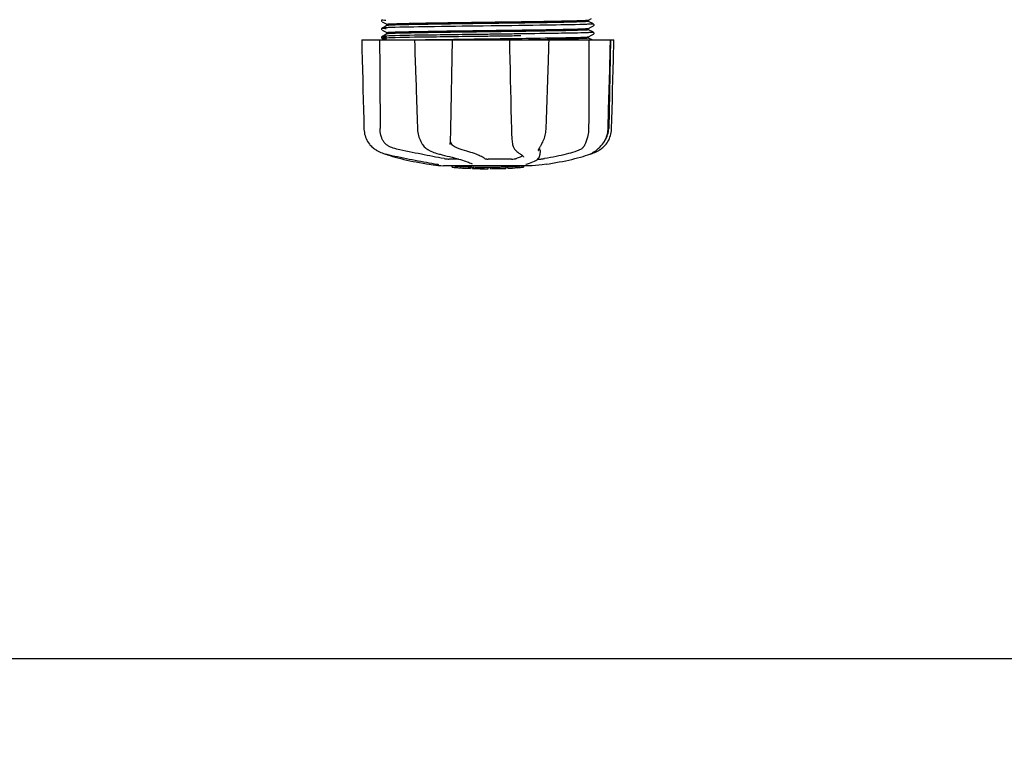
# Model space of a CAD drawing. Units: millimetres. Extents: x 18687 to 23553, y 1675 to 8407.
# Drawn here: x 19949 to 20221, y 3793 to 3999 of the extents above; entities that cross this region are included whole.
import ezdxf

# ---------------------------------------------------------------- set-up
doc = ezdxf.new("R2010")
doc.units = ezdxf.units.MM
doc.layers.add('COTAS', color=7, linetype='Continuous')
doc.styles.add('ARIAL', font='arial.ttf')
doc.dimstyles.new('Diseño_PlanosFabricacion', dxfattribs={"dimtxt": 40, "dimasz": 45, "dimexe": 10, "dimexo": 10, "dimgap": 10, "dimtad": 1, "dimtih": 1, "dimtoh": 1, "dimdec": 0, "dimzin": 1, "dimdsep": 46, "dimtxsty": 'ARIAL', "dimcen": 15, "dimadec": 0, "dimazin": 0, "dimtp": 0.05, "dimtm": 0.05, "dimtfac": 1, "dimtdec": 0, "dimtofl": 0, "dimtmove": 0, "dimatfit": 3, "dimfxl": 0, "dimtolj": 1, "dimarcsym": 0})

# ---------------------------------------------------------------- blocks, each defined once
blk = doc.blocks.new('*D5')
at = {"layer": 'COTAS', "color": 0, "lineweight": -2}
for p, q in [((21888.2, 4288.17), (21888.2, 3812.37)), ((19093.2, 4016.67), (19093.2, 3812.37)), ((19138.2, 3822.37), (21843.2, 3822.37))]:
    blk.add_line(p, q, dxfattribs=at)
at = {"layer": 'COTAS', "color": 0}
for points in [[(19138.2, 3829.87), (19138.2, 3814.87), (19093.2, 3822.37)], [(21843.2, 3829.87), (21843.2, 3814.87), (21888.2, 3822.37)]]:
    blk.add_solid(points, dxfattribs=at)
at = {"layer": 'Defpoints', "color": 0}
for p in [(21888.2, 4298.17), (19093.2, 4026.67), (21888.2, 3822.37)]:
    blk.add_point(p, dxfattribs=at)
at = {"layer": 'COTAS', "color": 0, "insert": (20490.7, 3852.79), "char_height": 40, "attachment_point": 5, "style": 'ARIAL'}
blk.add_mtext('\\A1;2795 mm', dxfattribs=at)

msp = doc.modelspace()

# ---------------------------------------------------------------- linework, layer by layer
for p, q in [((20048.89, 3998.99), (20048.85, 3998.92)), ((20048.85, 3998.66), (20048.89, 3998.59)), ((20048.93, 3999.03), (20048.89, 3998.99)), ((20049, 3998.51), (20050.31, 3997.82)), ((20050.3, 3997.44), (20050.3, 3997.83)), ((20106.09, 3998.98), (20106.9, 3999.39)), ((20107.41, 3997.92), (20106.09, 3998.6)), ((20106.1, 3998.59), (20106.1, 3998.99)), ((20107.55, 3997.76), (20107.51, 3997.83)), ((20048.89, 3996.68), (20048.85, 3996.61)), ((20048.85, 3996.35), (20048.89, 3996.28)), ((20048.93, 3996.72), (20048.89, 3996.68)), ((20049.5, 3997.03), (20049, 3996.76)), ((20049, 3996.2), (20050.31, 3995.51)), ((20050.31, 3997.45), (20049.5, 3997.03)), ((20050.31, 3995.14), (20049.5, 3994.72)), ((20050.3, 3995.13), (20050.3, 3995.52)), ((20079.11, 3997.34), (20076.92, 3997.32)), ((20078.79, 3995.03), (20078.19, 3995.02)), ((20086.97, 3995.82), (20086.02, 3995.81)), ((20087.37, 3995.83), (20086.97, 3995.82)), ((20087.38, 3995.14), (20086.98, 3995.14)), ((20087.37, 3996.22), (20087.73, 3996.23)), ((20106.09, 3996.67), (20106.9, 3997.09)), ((20107.41, 3995.61), (20106.09, 3996.29)), ((20106.1, 3996.28), (20106.1, 3996.68)), ((20106.9, 3997.09), (20107.41, 3997.35)), ((20106.9, 3994.78), (20107.41, 3995.04)), ((20107.46, 3997.39), (20107.51, 3997.44)), ((20107.46, 3995.08), (20107.51, 3995.13)), ((20107.51, 3997.44), (20107.55, 3997.51)), ((20107.55, 3995.45), (20107.51, 3995.52)), ((20107.51, 3995.13), (20107.55, 3995.2)), ((20043.34, 3993.47), (20043.34, 3993.45)), ((20043.34, 3993.47), (20113.07, 3993.47)), ((20046.94, 3993.45), (20043.34, 3993.45)), ((20048.89, 3994.37), (20048.85, 3994.31)), ((20048.88, 3994), (20048.92, 3993.94)), ((20048.93, 3994.41), (20048.89, 3994.37)), ((20049.5, 3994.72), (20049, 3994.45)), ((20049, 3994.45), (20049, 3994.45)), ((20049, 3993.89), (20049.81, 3993.47)), ((20057.93, 3993.49), (20058.1, 3993.49)), ((20057.94, 3993.47), (20057.94, 3993.45)), ((20057.94, 3993.45), (20058, 3991.88)), ((20058.1, 3993.49), (20058.71, 3993.51)), ((20067.93, 3993.45), (20058.12, 3993.45)), ((20058.71, 3993.51), (20058.93, 3993.51)), ((20078.79, 3994.48), (20078.19, 3994.47)), ((20084.18, 3993.47), (20084.24, 3990.85)), ((20084.66, 3993.48), (20084.35, 3993.48)), ((20094.93, 3993.45), (20084.66, 3993.45)), ((20086.02, 3993.89), (20086.97, 3993.91)), ((20086.97, 3993.91), (20087.4, 3993.91)), ((20087.38, 3994.59), (20086.99, 3994.59)), ((20087.71, 3993.53), (20087.4, 3993.52)), ((20095.05, 3990.63), (20095.1, 3992.39)), ((20095.1, 3992.39), (20095.14, 3993.44)), ((20095.14, 3993.44), (20095.14, 3993.47)), ((20106.09, 3994.36), (20106.9, 3994.78)), ((20106.09, 3994.36), (20106.09, 3994.36)), ((20107.09, 3993.47), (20106.09, 3993.98)), ((20106.1, 3993.97), (20106.1, 3994.37)), ((20112.13, 3993.45), (20107.41, 3993.45)), ((20112.15, 3993.47), (20111.65, 3968.97)), ((20112.08, 3990.87), (20112.15, 3993.45)), ((20112.15, 3993.45), (20112.15, 3993.47)), ((20113.07, 3993.45), (20113.07, 3993.47)), ((20058, 3991.88), (20058.05, 3990.13)), ((20058.05, 3990.13), (20058.07, 3989.58)), ((20058.07, 3989.58), (20058.13, 3987.82)), ((20094.97, 3988.32), (20095.05, 3990.63)), ((20058.13, 3987.82), (20058.22, 3984.96)), ((20094.95, 3987.77), (20094.97, 3988.32)), ((20058.22, 3984.96), (20058.3, 3982.65)), ((20058.3, 3982.65), (20058.36, 3980.89)), ((20111.48, 3968.93), (20111.62, 3974.2)), ((20058.67, 3971.43), (20058.75, 3968.93)), ((20106.11, 3971.66), (20106.1, 3968.97)), ((20106.11, 3972.07), (20106.11, 3971.66)), ((20058.75, 3968.93), (20058.76, 3968.72)), ((20111.47, 3968.74), (20111.48, 3968.93)), ((20047.07, 3963.19), (20047.29, 3963.05)), ((20047.29, 3963.05), (20047.33, 3963.02)), ((20047.33, 3963.02), (20047.52, 3962.91)), ((20060.17, 3964.53), (20060.25, 3964.42)), ((20060.17, 3964.53), (20060.17, 3964.53)), ((20061.84, 3963.04), (20061.89, 3963.01)), ((20061.89, 3963.01), (20062.1, 3962.9)), ((20067.82, 3964.59), (20067.83, 3964.73)), ((20067.82, 3964.6), (20067.82, 3964.59)), ((20085.05, 3964.69), (20085.05, 3964.69)), ((20085.78, 3963.08), (20085.88, 3962.98)), ((20085.88, 3962.98), (20086.08, 3962.79)), ((20092.18, 3962.87), (20092.18, 3962.86)), ((20092.65, 3962.87), (20092.63, 3961.68)), ((20092.93, 3964.38), (20093.03, 3964.54)), ((20107.17, 3962.23), (20107.28, 3962.3)), ((20107.41, 3962.39), (20107.28, 3962.3)), ((20109.72, 3964.42), (20109.78, 3964.5)), ((20109.78, 3964.5), (20109.93, 3964.68)), ((20049.59, 3962.03), (20049.62, 3962.02)), ((20050.02, 3961.85), (20050.5, 3961.69)), ((20050.15, 3961.88), (20050.32, 3961.84)), ((20064.84, 3961.88), (20065, 3961.84)), ((20070.12, 3960.53), (20067.39, 3960.53)), ((20084.8, 3960.53), (20078.32, 3960.53)), ((20087.25, 3961.89), (20087.25, 3961.89)), ((20087.25, 3961.89), (20087.41, 3961.79)), ((20087.41, 3961.79), (20087.6, 3961.65)), ((20088.08, 3961.02), (20088.08, 3961.02)), ((20092.03, 3960.53), (20092.71, 3960.53)), ((20092.61, 3961.48), (20092.63, 3961.69)), ((20092.63, 3961.69), (20092.63, 3961.67)), ((20105.9, 3961.69), (20106.39, 3961.85)), ((20106.39, 3961.85), (20106.52, 3961.91)), ((20106.81, 3962.03), (20107.03, 3962.1)), ((20107.03, 3962.1), (20107.41, 3962.23)), ((20107.04, 3962.15), (20107.17, 3962.23)), ((20061.98, 3959.14), (20063.14, 3958.97)), ((20063.14, 3958.97), (20063.15, 3958.97)), ((20064, 3959.16), (20064.11, 3959.15)), ((20090.45, 3958.63), (20065.99, 3958.63)), ((20068.31, 3958.3), (20068.31, 3958.63)), ((20070.78, 3958.12), (20070.78, 3958.52)), ((20071.74, 3958.03), (20071.74, 3958.04)), ((20073.39, 3958.38), (20073.39, 3957.95)), ((20073.87, 3959.21), (20073.87, 3959.2)), ((20073.99, 3957.95), (20073.99, 3958.33)), ((20074.24, 3957.92), (20074.24, 3958.34)), ((20078.31, 3957.85), (20078.31, 3957.87)), ((20078.34, 3957.87), (20078.34, 3958.27)), ((20078.94, 3957.85), (20078.94, 3958.28)), ((20078.95, 3957.85), (20080.61, 3957.88)), ((20080.61, 3958.3), (20080.61, 3957.88)), ((20080.61, 3957.88), (20080.64, 3957.88)), ((20081.5, 3957.9), (20081.5, 3958.32)), ((20083.15, 3958.38), (20083.15, 3957.96)), ((20083.75, 3957.99), (20083.75, 3958.41)), ((20085.42, 3958.08), (20085.42, 3958.08)), ((20086.39, 3958.15), (20086.18, 3958.13)), ((20086.9, 3958.61), (20086.24, 3958.56)), ((20086.24, 3958.16), (20086.24, 3958.56)), ((20086.24, 3958.16), (20086.9, 3958.2)), ((20086.39, 3958.14), (20086.39, 3958.15)), ((20087.28, 3958.63), (20086.9, 3958.61)), ((20086.9, 3958.2), (20086.9, 3958.61)), ((20087.71, 3958.26), (20087.71, 3958.63)), ((20087.71, 3958.26), (20088.09, 3958.28)), ((20088.09, 3958.63), (20088.09, 3958.28)), ((20088.09, 3958.28), (20088.09, 3958.28)), ((20088.81, 3959.14), (20088.82, 3959.15)), ((20093.27, 3958.97), (20090.48, 3958.63)), ((20094.42, 3959.14), (20093.26, 3958.97))]:
    msp.add_line(p, q)
for points in [[(20048.85, 3998.92), (20048.83, 3998.83), (20048.83, 3998.74), (20048.85, 3998.66)], [(20107.55, 3997.51), (20107.58, 3997.58), (20107.58, 3997.67), (20107.55, 3997.76)], [(20048.85, 3996.61), (20048.83, 3996.52), (20048.83, 3996.43), (20048.85, 3996.35)], [(20107.55, 3995.2), (20107.58, 3995.28), (20107.58, 3995.36), (20107.55, 3995.45)], [(20043.34, 3993.45), (20043.4, 3990.85), (20043.47, 3988.05), (20043.61, 3982.47)], [(20048.85, 3994.31), (20048.83, 3994.23), (20048.82, 3994.14), (20048.84, 3994.06), (20048.88, 3994)], [(20048.92, 3993.94), (20048.96, 3993.91), (20048.99, 3993.89), (20049, 3993.89)], [(20067.91, 3966.36), (20067.92, 3966.75), (20067.94, 3967.14), (20067.95, 3967.54), (20067.96, 3967.94), (20067.97, 3968.35), (20067.98, 3968.76), (20068.44, 3993.47)], [(20112.86, 3985.25), (20112.93, 3988.05), (20113.07, 3993.45)], [(20084.24, 3990.85), (20084.3, 3988.05), (20084.36, 3985.25), (20084.42, 3982.47), (20084.48, 3979.7), (20084.54, 3976.93), (20084.6, 3974.18), (20084.66, 3971.43), (20084.72, 3968.74)], [(20111.85, 3982.49), (20111.93, 3985.27), (20112.08, 3990.87)], [(20094.6, 3976.95), (20094.69, 3979.71), (20094.78, 3982.49), (20094.95, 3987.77)], [(20112.65, 3976.93), (20112.72, 3979.7), (20112.86, 3985.25)], [(20043.61, 3982.47), (20043.68, 3979.7), (20043.82, 3974.18)], [(20111.62, 3974.2), (20111.7, 3976.95), (20111.85, 3982.49)], [(20058.36, 3980.89), (20058.4, 3979.69), (20058.49, 3976.93), (20058.67, 3971.43)], [(20094.34, 3968.93), (20094.42, 3971.45), (20094.6, 3976.95)], [(20112.45, 3968.93), (20112.52, 3971.43), (20112.65, 3976.93)], [(20043.82, 3974.18), (20043.89, 3971.43), (20043.95, 3968.93)], [(20043.95, 3968.93), (20043.96, 3968.72), (20044, 3968.29), (20044.06, 3967.86), (20044.15, 3967.44), (20044.26, 3967.02), (20044.4, 3966.6), (20044.57, 3966.19), (20044.76, 3965.79), (20044.98, 3965.41), (20045.22, 3965.03), (20045.49, 3964.67), (20045.62, 3964.5)], [(20058.76, 3968.72), (20058.8, 3968.29), (20058.86, 3967.87), (20058.93, 3967.45), (20059.03, 3967.03), (20059.15, 3966.62), (20059.29, 3966.21), (20059.46, 3965.81), (20059.64, 3965.43), (20059.84, 3965.05), (20060.06, 3964.69), (20060.17, 3964.53)], [(20084.72, 3968.74), (20084.73, 3968.33), (20084.75, 3967.92), (20084.77, 3967.52), (20084.79, 3967.11), (20084.82, 3966.72), (20084.86, 3966.33), (20084.89, 3965.94), (20084.93, 3965.57), (20084.98, 3965.21), (20085.02, 3964.86), (20085.05, 3964.69)], [(20093.03, 3964.54), (20093.19, 3964.8), (20093.39, 3965.16), (20093.56, 3965.53), (20093.72, 3965.91), (20093.87, 3966.29), (20093.99, 3966.69), (20094.1, 3967.1), (20094.18, 3967.51), (20094.25, 3967.92), (20094.3, 3968.33), (20094.33, 3968.75), (20094.34, 3968.93)], [(20109.93, 3964.68), (20110.19, 3965.04), (20110.44, 3965.42), (20110.66, 3965.81), (20110.85, 3966.21), (20111.02, 3966.62), (20111.16, 3967.03), (20111.28, 3967.45), (20111.37, 3967.88), (20111.43, 3968.31), (20111.47, 3968.74)], [(20110.78, 3964.5), (20110.92, 3964.67), (20111.18, 3965.03), (20111.42, 3965.41), (20111.64, 3965.79), (20111.83, 3966.19), (20112, 3966.6), (20112.14, 3967.02), (20112.26, 3967.44), (20112.34, 3967.86), (20112.41, 3968.29), (20112.44, 3968.72), (20112.45, 3968.93)], [(20067.83, 3964.73), (20067.84, 3964.91), (20067.86, 3965.25), (20067.88, 3965.61), (20067.89, 3965.98), (20067.91, 3966.36)], [(20045.62, 3964.5), (20045.71, 3964.4), (20045.93, 3964.15), (20046.16, 3963.92), (20046.39, 3963.71), (20046.62, 3963.52), (20046.85, 3963.34), (20047.07, 3963.19)], [(20047.52, 3962.91), (20047.88, 3962.72), (20048.24, 3962.54), (20048.61, 3962.38), (20048.99, 3962.23), (20049.37, 3962.1), (20049.76, 3961.98), (20050.15, 3961.88)], [(20060.25, 3964.42), (20060.44, 3964.17), (20060.65, 3963.93), (20060.87, 3963.72), (20061.11, 3963.52), (20061.34, 3963.34), (20061.59, 3963.18), (20061.84, 3963.04)], [(20062.1, 3962.9), (20062.49, 3962.71), (20062.89, 3962.54), (20063.28, 3962.38), (20063.68, 3962.23), (20064.07, 3962.1), (20064.45, 3961.98), (20064.84, 3961.88)], [(20085.05, 3964.69), (20085.07, 3964.56), (20085.13, 3964.29), (20085.2, 3964.04), (20085.28, 3963.81), (20085.38, 3963.61), (20085.49, 3963.42), (20085.62, 3963.25), (20085.76, 3963.1), (20085.78, 3963.08)], [(20086.08, 3962.79), (20086.28, 3962.62), (20086.47, 3962.46), (20086.65, 3962.31), (20086.83, 3962.17), (20087, 3962.05), (20087.17, 3961.94), (20087.25, 3961.89)], [(20092.18, 3962.87), (20092.19, 3962.9), (20092.19, 3962.96), (20092.21, 3963.02), (20092.24, 3963.1), (20092.27, 3963.19), (20092.31, 3963.29), (20092.37, 3963.4), (20092.43, 3963.52), (20092.49, 3963.64), (20092.57, 3963.78), (20092.65, 3963.92), (20092.74, 3964.06), (20092.83, 3964.22), (20092.93, 3964.38)], [(20107.41, 3962.39), (20107.56, 3962.48), (20107.72, 3962.59), (20107.89, 3962.72), (20108.07, 3962.85), (20108.25, 3963), (20108.45, 3963.16), (20108.65, 3963.34), (20108.86, 3963.53), (20109.07, 3963.73), (20109.29, 3963.95), (20109.5, 3964.18), (20109.72, 3964.42)], [(20107.41, 3962.23), (20107.79, 3962.38), (20108.16, 3962.54), (20108.53, 3962.72), (20108.88, 3962.91), (20109.07, 3963.02)], [(20109.07, 3963.02), (20109.11, 3963.05), (20109.33, 3963.19), (20109.55, 3963.34), (20109.78, 3963.52), (20110.01, 3963.71), (20110.24, 3963.92), (20110.47, 3964.15), (20110.69, 3964.4), (20110.78, 3964.5)], [(20049.62, 3962.02), (20049.75, 3961.96), (20049.88, 3961.91), (20050.02, 3961.85)], [(20050.32, 3961.84), (20050.89, 3961.71), (20051.67, 3961.54), (20052.46, 3961.37), (20053.25, 3961.2), (20054.06, 3961.04), (20054.87, 3960.87), (20055.68, 3960.7), (20056.49, 3960.54), (20057.3, 3960.38), (20058.11, 3960.23), (20058.91, 3960.07), (20059.7, 3959.92), (20060.49, 3959.78), (20061.26, 3959.64), (20062.02, 3959.5), (20062.76, 3959.37), (20063.49, 3959.25), (20064, 3959.16)], [(20050.5, 3961.69), (20051.16, 3961.47), (20051.86, 3961.26), (20052.58, 3961.05), (20053.34, 3960.84), (20054.13, 3960.64), (20054.95, 3960.45), (20055.79, 3960.26), (20056.66, 3960.07), (20057.54, 3959.9), (20058.44, 3959.72), (20059.36, 3959.56), (20060.3, 3959.4), (20061.24, 3959.25), (20061.98, 3959.14)], [(20065, 3961.84), (20065.55, 3961.71), (20066.27, 3961.54), (20066.97, 3961.37), (20067.65, 3961.2), (20068.31, 3961.03), (20068.94, 3960.86), (20069.55, 3960.7), (20070.12, 3960.53), (20070.66, 3960.37), (20071.17, 3960.22), (20071.65, 3960.07), (20072.08, 3959.92), (20072.49, 3959.78), (20072.85, 3959.64), (20073.18, 3959.52), (20073.47, 3959.39), (20073.72, 3959.28), (20073.87, 3959.21)], [(20087.6, 3961.65), (20087.76, 3961.52), (20087.88, 3961.4), (20087.98, 3961.28), (20088.04, 3961.18), (20088.07, 3961.09), (20088.08, 3961.02)], [(20088.82, 3959.15), (20089.23, 3959.25), (20089.74, 3959.4), (20090.22, 3959.56), (20090.67, 3959.74), (20091.09, 3959.93), (20091.45, 3960.12), (20091.77, 3960.33), (20092.04, 3960.54), (20092.25, 3960.76), (20092.42, 3960.99), (20092.54, 3961.23), (20092.61, 3961.48)], [(20094.42, 3959.14), (20095.16, 3959.25), (20096.11, 3959.4), (20097.04, 3959.56), (20097.96, 3959.72), (20098.86, 3959.9), (20099.75, 3960.07), (20100.61, 3960.26), (20101.45, 3960.45), (20102.27, 3960.64), (20103.06, 3960.84), (20103.82, 3961.05), (20104.55, 3961.26), (20105.24, 3961.47), (20105.9, 3961.69)], [(20106.52, 3961.91), (20106.65, 3961.96), (20106.79, 3962.02), (20106.91, 3962.08), (20107.04, 3962.15)], [(20064.11, 3959.15), (20064.21, 3959.13), (20064.25, 3959.12)], [(20064.25, 3959.12), (20064.3, 3959.11), (20064.34, 3959.1), (20064.37, 3959.1)], [(20064.37, 3959.1), (20064.41, 3959.09), (20064.44, 3959.08), (20064.47, 3959.07), (20064.5, 3959.07), (20064.52, 3959.06), (20064.54, 3959.06), (20064.56, 3959.05), (20064.58, 3959.05), (20064.59, 3959.04), (20064.6, 3959.04), (20064.6, 3959.04)], [(20088.69, 3959.11), (20088.69, 3959.11), (20088.69, 3959.11), (20088.7, 3959.11), (20088.71, 3959.11), (20088.72, 3959.12), (20088.74, 3959.12), (20088.76, 3959.13), (20088.78, 3959.14), (20088.81, 3959.14)]]:
    msp.add_lwpolyline(points)
for centre, radius, start, end in [((20048.65, 6834.76), 2841.5, 270.78769, 270.92676), ((20105.65, 3969.09), 6, 325.1838, 358.8309), ((20114.17, 3972.73), 23.58, 202.9085, 203.5975), ((20078.2, 4071.29), 113.33, 262.3608, 263.7779), ((20071.47, 3983.79), 25.68, 262.9409, 265.6026), ((20078.2, 4071.6), 113.35, 265.3035, 265.5934), ((20078.2, 4071.6), 113.75, 265.6089, 266.4971), ((20071.45, 3983.87), 25.36, 265.5897, 268.4864), ((20071.45, 3983.56), 25.45, 265.6052, 268.4917), ((20078.2, 4071.6), 113.32, 266.2444, 267.5644), ((20078.2, 4071.6), 113.73, 266.2576, 267.5729), ((20072.43, 3977.27), 19.25, 266.4969, 267.234), ((20072.43, 3977.24), 19.22, 267.234, 267.9583), ((20078.2, 4071.6), 113.75, 266.622, 266.7443), ((20078.2, 4071.6), 113.75, 266.7443, 267.5681), ((20078.2, 4071.6), 113.35, 267.5644, 267.9973), ((20075.95, 3985.36), 27.48, 265.8932, 266.4286), ((20078.2, 4071.6), 113.32, 267.9973, 270.0707), ((20078.2, 4071.6), 113.73, 268.0044, 270.0705), ((20078.2, 4071.6), 113.75, 268.0048, 268.7922), ((20075.95, 3985.27), 27.39, 267.3128, 268.5014), ((20075.95, 3985.23), 27.35, 268.5016, 269.6991), ((20078.2, 4071.6), 113.75, 268.7922, 269.4368), ((20077.33, 3982.39), 24.54, 269.4343, 270.4323), ((20077.33, 3982.41), 24.55, 270.4326, 272.2729), ((20078.2, 4071.6), 113.75, 269.6554, 270.0523), ((20078.2, 4071.6), 113.35, 270.0707, 270.3759), ((20078.2, 4071.6), 113.32, 270.3741, 271.2173), ((20078.2, 4071.6), 113.73, 270.3728, 271.2131), ((20078.2, 4071.6), 113.35, 271.2188, 271.668), ((20078.2, 4071.6), 113.75, 271.4062, 271.4683), ((20078.2, 4071.6), 113.32, 271.668, 272.5009), ((20078.2, 4071.6), 113.73, 271.6621, 272.4921), ((20078.2, 4071.6), 113.75, 271.666, 272.4959), ((20078.2, 4071.6), 113.35, 272.5047, 272.8046), ((20078.2, 4071.6), 113.32, 272.8046, 274.0676), ((20078.2, 4071.6), 113.73, 272.7948, 274.0533), ((20078.2, 4071.6), 113.75, 272.7987, 273.6402), ((20078.2, 4071.6), 113.75, 273.6374, 273.8385), ((20078.2, 4071.6), 113.75, 273.6374, 273.8385), ((20092.76, 3853.42), 104.92, 93.5982, 93.7966), ((20089.21, 3907.68), 50.54, 93.4337, 93.8456), ((20078.2, 4071.6), 113.75, 274.1285, 274.9859), ((20106.59, 3663.89), 294.97, 93.6703, 93.8285)]:
    msp.add_arc(centre, radius, start, end)
for points, knots in [([(20049, 3999.07), (20048.94, 3999.04), (20049.62, 3998.98), (20049.71, 3998.98), (20049.97, 3998.97)], [0, 0, 0, 0, 0.204911, 1, 1, 1, 1]), ([(20050.3, 3997.83), (20050.3, 3997.83), (20050.31, 3997.84), (20050.32, 3997.85), (20050.33, 3997.85)], [0, 0, 0, 0, 0.323738, 1, 1, 1, 1]), ([(20050.33, 3997.85), (20050.42, 3997.87), (20050.71, 3997.89), (20050.99, 3997.91), (20051.18, 3997.92)], [0, 0, 0, 0, 0.329362, 1, 1, 1, 1]), ([(20051.18, 3997.92), (20052.42, 3997.99), (20055.73, 3998.07), (20061.72, 3998.18), (20069.49, 3998.29), (20075.19, 3998.37), (20078.2, 3998.41)], [0, 0, 0, 0, 0.137328, 0.367502, 0.66575, 1, 1, 1, 1]), ([(20078.2, 3998.02), (20072.72, 3997.94), (20065.17, 3997.85), (20056.31, 3997.69), (20052.94, 3997.61), (20051.62, 3997.55)], [0, 0, 0, 0, 0.619128, 0.851546, 1, 1, 1, 1]), ([(20078.2, 3998.41), (20083.71, 3998.48), (20091.28, 3998.57), (20100.15, 3998.74), (20103.52, 3998.82), (20104.83, 3998.87)], [0, 0, 0, 0, 0.620485, 0.852671, 1, 1, 1, 1]), ([(20104.74, 3998.48), (20103.43, 3998.42), (20100.05, 3998.34), (20091.2, 3998.18), (20083.67, 3998.09), (20078.2, 3998.02)], [0, 0, 0, 0, 0.149219, 0.381794, 1, 1, 1, 1]), ([(20104.92, 3997.76), (20101.46, 3997.65), (20092.85, 3997.52), (20084.25, 3997.41), (20079.11, 3997.34)], [0, 0, 0, 0, 0.402771, 1, 1, 1, 1]), ([(20106.09, 3998.58), (20106.05, 3998.56), (20105.91, 3998.55), (20105.47, 3998.51), (20105.06, 3998.49), (20104.74, 3998.48)], [0, 0, 0, 0, 0.099202, 0.299454, 1, 1, 1, 1]), ([(20104.83, 3998.87), (20105, 3998.88), (20105.3, 3998.9), (20105.68, 3998.92), (20105.93, 3998.95), (20106.06, 3998.96), (20106.09, 3998.98)], [0, 0, 0, 0, 0.405449, 0.70796, 0.906279, 1, 1, 1, 1]), ([(20106.39, 3997.81), (20106.28, 3997.81), (20105.8, 3997.79), (20105.31, 3997.77), (20104.92, 3997.76)], [0, 0, 0, 0, 0.210205, 1, 1, 1, 1]), ([(20106.1, 3998.59), (20106.1, 3998.59), (20106.1, 3998.58), (20106.09, 3998.58), (20106.09, 3998.58)], [0, 0, 0, 0, 0.360773, 1, 1, 1, 1]), ([(20107.4, 3997.92), (20107.47, 3997.89), (20106.76, 3997.83), (20106.66, 3997.82), (20106.39, 3997.81)], [0, 0, 0, 0, 0.205858, 1, 1, 1, 1]), ([(20049, 3996.76), (20048.93, 3996.73), (20049.68, 3996.68), (20049.78, 3996.67), (20050.06, 3996.66)], [0, 0, 0, 0, 0.206775, 1, 1, 1, 1]), ([(20049.92, 3996.85), (20049.7, 3996.84), (20049.42, 3996.83), (20049.12, 3996.79), (20049.02, 3996.78), (20049, 3996.76)], [0, 0, 0, 0, 0.703072, 0.902356, 1, 1, 1, 1]), ([(20051.33, 3996.9), (20051.19, 3996.9), (20050.72, 3996.88), (20050.25, 3996.86), (20049.92, 3996.85)], [0, 0, 0, 0, 0.291131, 1, 1, 1, 1]), ([(20050.3, 3995.52), (20050.3, 3995.52), (20050.3, 3995.53), (20050.31, 3995.53), (20050.31, 3995.53)], [0, 0, 0, 0, 0.377176, 1, 1, 1, 1]), ([(20051.62, 3997.55), (20051.45, 3997.54), (20051.13, 3997.53), (20050.73, 3997.51), (20050.48, 3997.48), (20050.35, 3997.47), (20050.31, 3997.45)], [0, 0, 0, 0, 0.405922, 0.708638, 0.906816, 1, 1, 1, 1]), ([(20050.31, 3995.53), (20050.35, 3995.55), (20050.48, 3995.56), (20050.74, 3995.59), (20051.14, 3995.61), (20051.45, 3995.63), (20051.62, 3995.64)], [0, 0, 0, 0, 0.095384, 0.294311, 0.596286, 1, 1, 1, 1]), ([(20050.41, 3995.16), (20050.4, 3995.16), (20050.37, 3995.15), (20050.33, 3995.15), (20050.31, 3995.14)], [0, 0, 0, 0, 0.350529, 1, 1, 1, 1]), ([(20051.57, 3995.24), (20051.43, 3995.23), (20051.05, 3995.21), (20050.66, 3995.2), (20050.41, 3995.16)], [0, 0, 0, 0, 0.349254, 1, 1, 1, 1]), ([(20078.19, 3995.02), (20072.78, 3994.96), (20063.78, 3994.83), (20054.79, 3994.71), (20051.2, 3994.59)], [0, 0, 0, 0, 0.601478, 1, 1, 1, 1]), ([(20076.92, 3997.32), (20071.8, 3997.25), (20063.27, 3997.14), (20054.74, 3997.01), (20051.33, 3996.9)], [0, 0, 0, 0, 0.599958, 1, 1, 1, 1]), ([(20078.2, 3995.71), (20072.69, 3995.63), (20065.12, 3995.54), (20056.24, 3995.38), (20052.87, 3995.3), (20051.57, 3995.24)], [0, 0, 0, 0, 0.620714, 0.852863, 1, 1, 1, 1]), ([(20051.62, 3995.64), (20052.94, 3995.69), (20056.31, 3995.77), (20065.17, 3995.93), (20072.72, 3996.03), (20078.2, 3996.1)], [0, 0, 0, 0, 0.148454, 0.380872, 1, 1, 1, 1]), ([(20078.2, 3996.1), (20078.98, 3996.11), (20082.04, 3996.15), (20085.09, 3996.19), (20087.37, 3996.22)], [0, 0, 0, 0, 0.254229, 1, 1, 1, 1]), ([(20086.02, 3995.81), (20085.38, 3995.8), (20082.78, 3995.77), (20080.17, 3995.73), (20078.2, 3995.71)], [0, 0, 0, 0, 0.245573, 1, 1, 1, 1]), ([(20086.98, 3995.14), (20086.31, 3995.13), (20083.58, 3995.09), (20080.85, 3995.06), (20078.79, 3995.03)], [0, 0, 0, 0, 0.244753, 1, 1, 1, 1]), ([(20104.71, 3996.17), (20102.5, 3996.07), (20096.73, 3995.97), (20090.95, 3995.88), (20087.37, 3995.83)], [0, 0, 0, 0, 0.381151, 1, 1, 1, 1]), ([(20104.79, 3995.44), (20102.44, 3995.37), (20096.63, 3995.27), (20090.83, 3995.19), (20087.38, 3995.14)], [0, 0, 0, 0, 0.406136, 1, 1, 1, 1]), ([(20087.73, 3996.23), (20091.25, 3996.28), (20096.92, 3996.37), (20102.59, 3996.47), (20104.74, 3996.56)], [0, 0, 0, 0, 0.619718, 1, 1, 1, 1]), ([(20106.09, 3996.27), (20106.04, 3996.25), (20105.9, 3996.24), (20105.45, 3996.19), (20105.03, 3996.18), (20104.71, 3996.17)], [0, 0, 0, 0, 0.100045, 0.300407, 1, 1, 1, 1]), ([(20104.74, 3996.56), (20104.93, 3996.57), (20105.25, 3996.59), (20105.66, 3996.61), (20105.92, 3996.64), (20106.06, 3996.65), (20106.09, 3996.67)], [0, 0, 0, 0, 0.406237, 0.709093, 0.907174, 1, 1, 1, 1]), ([(20106.3, 3995.5), (20106.19, 3995.49), (20105.69, 3995.47), (20105.19, 3995.46), (20104.79, 3995.44)], [0, 0, 0, 0, 0.211546, 1, 1, 1, 1]), ([(20106.1, 3996.28), (20106.1, 3996.28), (20106.1, 3996.28), (20106.09, 3996.27), (20106.09, 3996.27)], [0, 0, 0, 0, 0.357494, 1, 1, 1, 1]), ([(20107.4, 3995.61), (20107.42, 3995.6), (20107.35, 3995.56), (20107.29, 3995.57), (20107.09, 3995.54), (20106.77, 3995.53), (20106.47, 3995.51), (20106.3, 3995.5)], [0, 0, 0, 0, 0.036253, 0.105922, 0.21205, 0.533848, 1, 1, 1, 1]), ([(20049.84, 3993.99), (20049.61, 3993.97), (20049.53, 3993.97), (20048.95, 3993.91), (20049, 3993.89)], [0, 0, 0, 0, 0.797523, 1, 1, 1, 1]), ([(20049, 3994.45), (20048.98, 3994.45), (20049.06, 3994.41), (20049.12, 3994.42), (20049.33, 3994.38), (20049.66, 3994.37), (20049.97, 3994.35), (20050.15, 3994.34)], [0, 0, 0, 0, 0.037564, 0.10782, 0.214225, 0.535608, 1, 1, 1, 1]), ([(20049.84, 3994.53), (20049.64, 3994.52), (20049.37, 3994.49), (20049.07, 3994.49), (20049, 3994.45)], [0, 0, 0, 0, 0.70153, 1, 1, 1, 1]), ([(20049, 3993.89), (20049.03, 3993.87), (20049.15, 3993.86), (20049.37, 3993.83), (20049.72, 3993.81), (20049.99, 3993.8), (20050.15, 3993.79)], [0, 0, 0, 0, 0.09435, 0.29263, 0.594976, 1, 1, 1, 1]), ([(20051.2, 3994.59), (20051.07, 3994.59), (20050.62, 3994.57), (20050.16, 3994.55), (20049.84, 3994.53)], [0, 0, 0, 0, 0.292667, 1, 1, 1, 1]), ([(20051.2, 3994.04), (20051.07, 3994.04), (20050.62, 3994.02), (20050.16, 3994), (20049.84, 3993.99)], [0, 0, 0, 0, 0.292667, 1, 1, 1, 1]), ([(20078.19, 3994.47), (20072.78, 3994.41), (20063.79, 3994.28), (20054.79, 3994.16), (20051.2, 3994.04)], [0, 0, 0, 0, 0.601474, 1, 1, 1, 1]), ([(20056.65, 3993.47), (20056.75, 3993.47), (20057.18, 3993.48), (20057.61, 3993.49), (20057.93, 3993.49)], [0, 0, 0, 0, 0.242545, 1, 1, 1, 1]), ([(20058.93, 3993.51), (20060.32, 3993.54), (20066.75, 3993.64), (20073.17, 3993.72), (20078.2, 3993.79)], [0, 0, 0, 0, 0.216484, 1, 1, 1, 1]), ([(20078.2, 3993.79), (20078.86, 3993.8), (20081.47, 3993.83), (20084.08, 3993.87), (20086.02, 3993.89)], [0, 0, 0, 0, 0.253158, 1, 1, 1, 1]), ([(20086.99, 3994.59), (20086.32, 3994.58), (20083.59, 3994.54), (20080.85, 3994.51), (20078.79, 3994.48)], [0, 0, 0, 0, 0.244743, 1, 1, 1, 1]), ([(20087.4, 3993.52), (20087.18, 3993.52), (20086.26, 3993.5), (20085.35, 3993.49), (20084.66, 3993.48)], [0, 0, 0, 0, 0.247075, 1, 1, 1, 1]), ([(20087.4, 3993.91), (20090.97, 3993.96), (20096.74, 3994.06), (20102.51, 3994.16), (20104.71, 3994.25)], [0, 0, 0, 0, 0.618834, 1, 1, 1, 1]), ([(20105.23, 3993.88), (20103.91, 3993.81), (20100.37, 3993.73), (20096.83, 3993.66), (20094.61, 3993.63)], [0, 0, 0, 0, 0.371589, 1, 1, 1, 1]), ([(20104.71, 3994.25), (20105.03, 3994.26), (20105.45, 3994.28), (20105.9, 3994.32), (20106.04, 3994.34), (20106.09, 3994.36)], [0, 0, 0, 0, 0.699593, 0.899955, 1, 1, 1, 1]), ([(20106.07, 3993.96), (20105.99, 3993.93), (20105.7, 3993.92), (20105.42, 3993.89), (20105.23, 3993.88)], [0, 0, 0, 0, 0.326967, 1, 1, 1, 1]), ([(20106.1, 3993.97), (20106.1, 3993.97), (20106.09, 3993.96), (20106.08, 3993.96), (20106.07, 3993.96)], [0, 0, 0, 0, 0.32743, 1, 1, 1, 1]), ([(20048.79, 3966.61), (20048.73, 3966.8), (20048.52, 3967.56), (20048.43, 3968.36), (20048.43, 3968.97)], [0, 0, 0, 0, 0.243951, 1, 1, 1, 1]), ([(20106.1, 3968.97), (20106.1, 3968.76), (20106.07, 3967.97), (20105.95, 3967.18), (20105.79, 3966.61)], [0, 0, 0, 0, 0.256128, 1, 1, 1, 1]), ([(20050.94, 3964.03), (20050.67, 3964.16), (20050.17, 3964.48), (20049.55, 3965.1), (20049.09, 3965.82), (20048.88, 3966.34), (20048.79, 3966.61)], [0, 0, 0, 0, 0.257882, 0.511224, 0.756991, 1, 1, 1, 1]), ([(20068.09, 3964.88), (20068.06, 3964.95), (20067.96, 3965.22), (20067.9, 3965.51), (20067.88, 3965.73)], [0, 0, 0, 0, 0.244548, 1, 1, 1, 1]), ([(20105.79, 3966.61), (20105.68, 3966.21), (20105.49, 3965.65), (20105.21, 3964.97), (20105.08, 3964.67), (20105.03, 3964.53)], [0, 0, 0, 0, 0.56075, 0.800168, 1, 1, 1, 1]), ([(20053, 3963.29), (20052.82, 3963.33), (20052.11, 3963.51), (20051.42, 3963.78), (20050.94, 3964.03)], [0, 0, 0, 0, 0.251313, 1, 1, 1, 1]), ([(20066.12, 3960.65), (20064.02, 3961.03), (20059.64, 3961.87), (20055.27, 3962.79), (20053, 3963.29)], [0, 0, 0, 0, 0.47683, 1, 1, 1, 1]), ([(20068.86, 3964.03), (20068.69, 3964.13), (20068.38, 3964.38), (20068.17, 3964.71), (20068.09, 3964.88)], [0, 0, 0, 0, 0.514456, 1, 1, 1, 1]), ([(20070.53, 3963.29), (20070.39, 3963.33), (20069.81, 3963.52), (20069.25, 3963.79), (20068.86, 3964.03)], [0, 0, 0, 0, 0.240478, 1, 1, 1, 1]), ([(20077.34, 3960.65), (20077.23, 3960.75), (20076.94, 3960.95), (20076.41, 3961.24), (20075.75, 3961.54), (20074.6, 3962.01), (20072.85, 3962.61), (20071.35, 3963.06), (20070.53, 3963.29)], [0, 0, 0, 0, 0.062298, 0.143538, 0.243618, 0.36202, 0.650294, 1, 1, 1, 1]), ([(20092.65, 3962.87), (20092.65, 3962.91), (20092.64, 3963.05), (20092.6, 3963.19), (20092.56, 3963.29)], [0, 0, 0, 0, 0.241871, 1, 1, 1, 1]), ([(20104, 3963.29), (20103.74, 3963.16), (20103.16, 3962.9), (20101.81, 3962.4), (20099.78, 3961.81), (20097, 3961.19), (20094.99, 3960.83), (20093.93, 3960.67)], [0, 0, 0, 0, 0.083967, 0.181588, 0.414665, 0.691078, 1, 1, 1, 1]), ([(20105.03, 3964.53), (20104.93, 3964.26), (20104.73, 3963.89), (20104.34, 3963.5), (20104.12, 3963.35), (20104, 3963.29)], [0, 0, 0, 0, 0.523389, 0.763537, 1, 1, 1, 1]), ([(20066.12, 3960.65), (20066.29, 3960.62), (20066.66, 3960.57), (20067.02, 3960.54), (20067.2, 3960.54)], [0, 0, 0, 0, 0.494127, 1, 1, 1, 1]), ([(20067.2, 3960.54), (20067.22, 3960.53), (20067.28, 3960.53), (20067.35, 3960.53), (20067.39, 3960.53)], [0, 0, 0, 0, 0.267461, 1, 1, 1, 1]), ([(20077.34, 3960.65), (20077.35, 3960.64), (20077.39, 3960.62), (20077.5, 3960.59), (20077.7, 3960.56), (20077.99, 3960.54), (20078.2, 3960.53), (20078.32, 3960.53)], [0, 0, 0, 0, 0.050702, 0.127078, 0.352548, 0.6551, 1, 1, 1, 1]), ([(20084.8, 3960.53), (20085.04, 3960.53), (20085.4, 3960.55), (20085.84, 3960.61), (20086.02, 3960.65), (20086.1, 3960.67)], [0, 0, 0, 0, 0.563217, 0.81509, 1, 1, 1, 1]), ([(20087.77, 3961.51), (20087.69, 3961.42), (20087.48, 3961.26), (20086.93, 3960.95), (20086.45, 3960.78), (20086.1, 3960.67)], [0, 0, 0, 0, 0.191585, 0.420644, 1, 1, 1, 1]), ([(20092.71, 3960.53), (20092.77, 3960.53), (20092.93, 3960.54), (20093.22, 3960.57), (20093.56, 3960.62), (20093.8, 3960.65), (20093.93, 3960.67)], [0, 0, 0, 0, 0.156035, 0.399297, 0.694492, 1, 1, 1, 1]), ([(20080.64, 3957.88), (20080.66, 3957.88), (20080.77, 3957.88), (20080.89, 3957.88), (20080.99, 3957.89)], [0, 0, 0, 0, 0.162359, 1, 1, 1, 1]), ([(20081.12, 3957.89), (20081.16, 3957.89), (20081.25, 3957.89), (20081.36, 3957.9), (20081.43, 3957.9), (20081.46, 3957.9), (20081.49, 3957.9), (20081.5, 3957.9), (20081.5, 3957.9)], [0, 0, 0, 0, 0.372666, 0.691761, 0.816396, 0.911416, 0.973369, 1, 1, 1, 1])]:
    msp.add_open_spline(points, degree=3, knots=knots)
for points in [[(20048.28, 3993.47), (20048.33, 3985.3), (20048.38, 3977.13), (20048.43, 3968.97)], [(20106.16, 3993.47), (20106.14, 3986.33), (20106.13, 3979.2), (20106.11, 3972.07)]]:
    msp.add_open_spline(points, degree=3)

# ---------------------------------------------------------------- dimensions: what is measured, and where the dimension line sits
at = {"layer": 'COTAS'}
dim = msp.add_linear_dim(base=(21888.2, 3822.37), p1=(19093.2, 4026.67), p2=(21888.2, 4298.17), dimstyle='Diseño_PlanosFabricacion', override={"dimpost": ' mm'}, dxfattribs=at)
dim.commit()
dim.dimension.update_dxf_attribs({"geometry": '*D5', "text_midpoint": (20490.7, 3822.37), "dimtype": 160})

doc.saveas('drawing.dxf')
